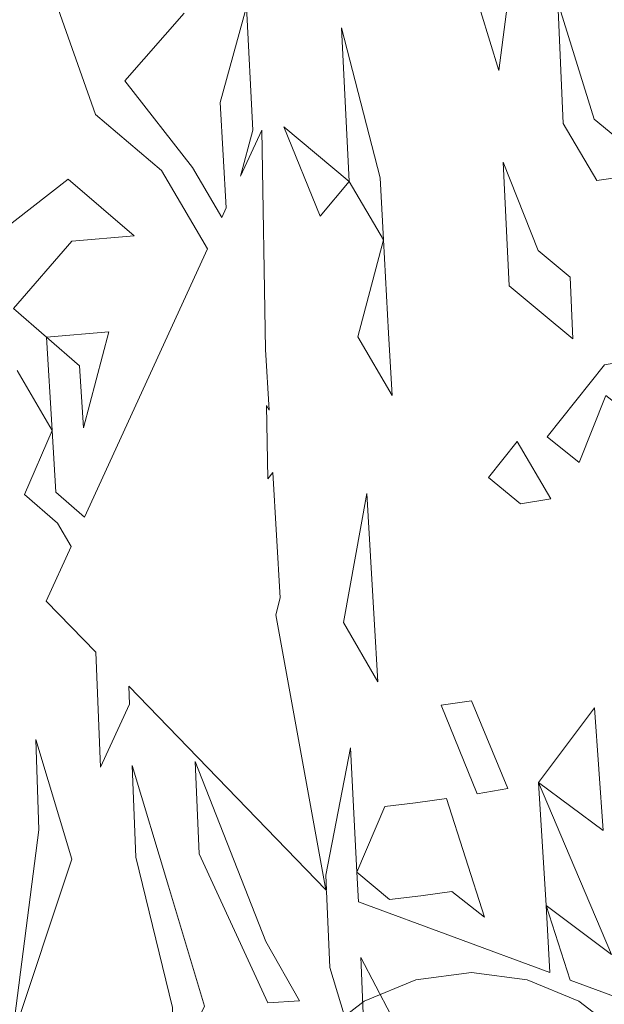
# Model space of a CAD drawing. Units: inches. Extents: x -1716 to -1347, y -694 to -432.
# Drawn here: x -1549 to -1546, y -666 to -661 of the extents above; entities that cross this region are included whole.
import ezdxf

# ---------------------------------------------------------------- set-up
doc = ezdxf.new("R2010")
doc.units = ezdxf.units.IN
doc.header["$LTSCALE"] = 1.143703
doc.header["$MEASUREMENT"] = 0
doc.layers.add('CET color Black or White', color=7, linetype='Continuous')
doc.layers.add('CET Default', color=7, linetype='Continuous')

# ---------------------------------------------------------------- blocks, each defined once
blk = doc.blocks.new('*C46')
at = {"layer": 'CET color Black or White', "linetype": 'Continuous', "lineweight": 0}
for points in [[(12.0797, 15.8973), (11.8552, 15.2885), (11.469, 15.1643), (10.8321, 15.1235), (11.2761, 15.3124), (11.7232, 15.5017), (11.469, 15.1643), (11.8164, 15.1834), (11.4507, 14.1918), (11.2963, 14.1845), (10.6522, 14.1513), (11.3117, 14.0234), (11.3899, 14.0268), (11.3889, 14.0243), (10.3343, 13.0032), (10.4268, 13.0077), (10.7534, 12.8576), (10.1575, 12.832), (9.8929, 12.5759), (9.6109, 12.705), (9.4902, 12.6349), (9.341, 12.4639), (9.0091, 12.6071), (8.7, 12.4265)], [(8.3786, 12.4068), (8.0304, 12.709), (8.0014, 13.0308), (7.7088, 12.6893), (8.0691, 12.2259)], [(8.3786, 12.4068), (8.5267, 12.5778), (9.0091, 12.6071), (9.33, 12.6258), (9.4594, 12.7743), (8.0692, 13.4105), (7.97, 13.3522), (7.6645, 13.1725), (7.3737, 12.8314), (6.2833, 12.4467)], [(6.8493, 13.2897), (7.1989, 12.9836), (7.6486, 13.3335), (7.9062, 13.4851), (7.8575, 13.5074), (7.3119, 13.4765), (6.817, 13.6129)], [(6.817, 13.6129), (7.4551, 13.6462), (7.6938, 13.5823), (7.4546, 13.6918), (8.5911, 13.7116), (8.9043, 13.7302), (8.881, 13.7166), (9.2596, 13.7232), (9.2281, 13.7497), (9.5523, 13.7689), (9.8764, 13.7877), (9.9643, 13.7642), (11.3889, 14.0243), (11.3943, 14.027), (11.7911, 14.0445), (12.4114, 14.232), (11.7762, 14.207), (11.738, 14.2052), (12.0353, 14.3594)], [(7.6926, 15.5847), (7.7151, 15.4257), (7.4196, 15.2527), (6.7919, 15.2244)], [(6.1899, 15.0425), (7.1454, 14.9196), (6.5371, 14.733)], [(6.7919, 15.2244), (7.3982, 15.4121), (7.5344, 15.5784)], [(12.1423, 15.5638), (11.9651, 15.334), (11.8546, 15.0656), (11.8161, 14.7779), (11.8546, 14.4902), (11.9651, 14.2218), (12.1423, 13.992)]]:
    blk.add_lwpolyline(points, dxfattribs=at)
for points in [[(8.0859, 16.0736), (8.2706, 15.9221), (8.612, 15.7768), (8.6415, 15.6216), (8.6695, 15.4659), (8.8558, 15.3175), (9.0424, 15.1698), (9.1752, 15.3342), (8.8283, 15.4732), (8.9564, 15.636), (8.612, 15.7768), (8.581, 15.9318), (8.0859, 16.0736), (8.0859, 16.0736)], [(11.0816, 15.4595), (10.4453, 15.4151), (10.6395, 15.2699), (10.8321, 15.1235), (11.0816, 15.4595), (11.0816, 15.4595)], [(8.5361, 15.3023), (8.2161, 15.2878), (8.0785, 15.1227), (7.6204, 14.9418), (8.2608, 14.9724), (8.3995, 15.1377), (8.5361, 15.3023), (8.5361, 15.3023)], [(9.3632, 15.1876), (9.0675, 15.0134), (9.2526, 14.8657), (9.3898, 15.0316), (9.3632, 15.1876), (9.3632, 15.1876)], [(10.8628, 14.9654), (10.4089, 14.7778), (10.4325, 14.6197), (10.8907, 14.8068), (10.8628, 14.9654), (10.8628, 14.9654)], [(11.5296, 14.8452), (10.9156, 14.6477), (10.9378, 14.4882), (10.9572, 14.3284), (11.2963, 14.1845), (11.4391, 14.3536), (11.4191, 14.5146), (11.3962, 14.6754), (11.5296, 14.8452), (11.5296, 14.8452)], [(8.8292, 14.3662), (8.5054, 14.348), (8.022, 14.3216), (7.7015, 14.3044), (6.9244, 14.1042), (7.7207, 14.1446), (8.022, 14.3216), (8.5251, 14.1893), (8.8292, 14.3662), (8.8292, 14.3662)], [(10.3112, 14.2929), (9.9869, 14.2743), (9.336, 14.2358), (10.0048, 14.1155), (10.3112, 14.2929), (10.3112, 14.2929)], [(7.7207, 14.1446), (7.5794, 13.9758), (7.4376, 13.8068), (7.8999, 13.9935), (7.7207, 14.1446), (7.7207, 14.1446)], [(11.963, 13.8876), (11.6564, 13.7124), (11.1905, 13.5303), (10.7237, 13.3469), (11.2012, 13.3673), (11.9738, 13.7239), (11.963, 13.8876), (11.963, 13.8876)], [(11.9909, 13.395), (11.3687, 13.2097), (10.7447, 13.0213), (11.2187, 13.0394), (11.9974, 13.2299), (12.3104, 13.2374), (11.9909, 13.395), (11.9909, 13.395)], [(8.4995, 12.8996), (8.5267, 12.5778), (8.6745, 12.7487), (8.9964, 12.7682), (8.4995, 12.8996), (8.4995, 12.8996)], [(11.2302, 12.7086), (10.6091, 12.5226), (11.0779, 12.5376), (12.1636, 12.398), (11.2302, 12.7086), (11.2302, 12.7086)]]:
    blk.add_lwpolyline(points, close=True, dxfattribs=at)

msp = doc.modelspace()

# ---------------------------------------------------------------- block references
at = {"layer": 'CET Default', "linetype": 'Continuous', "lineweight": 0, "rotation": 270.0000006832453}
msp.add_blockref('*C46', (-1561.0294, -654.3751), dxfattribs=at)

doc.saveas('drawing.dxf')
